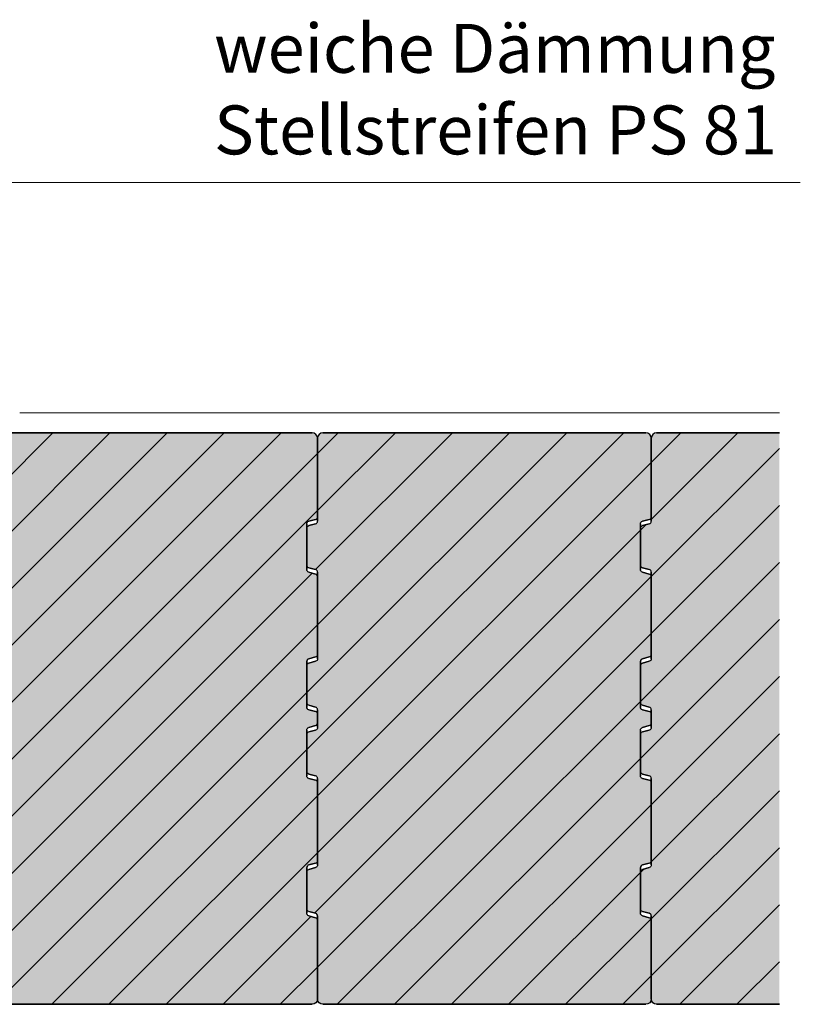
# Model space of a CAD drawing. Units: inches. Extents: x 18 to 529, y 7 to 287.
# Drawn here: x 149 to 178, y 146 to 183 of the extents above; entities that cross this region are included whole.
import ezdxf

# ---------------------------------------------------------------- set-up
doc = ezdxf.new("R2010")
doc.units = ezdxf.units.IN
doc.header["$MEASUREMENT"] = 0
doc.layers.add('PDF_Labels', color=7, linetype='Continuous', true_color=0xf15628)
doc.layers.add('PDF_Schnitt', color=7, linetype='Continuous')
doc.layers.add('PDF_Text', color=7, linetype='Continuous')
doc.styles.add('PDF Arial', font='arial.ttf')
pattern_1 = [(45, (1081.5149, -95.5029), (-1.0606602, 1.0606602), [])]

msp = doc.modelspace()

# ---------------------------------------------------------------- hatches: boundary and pattern name
at = {"layer": 'PDF_Schnitt', "linetype": 'Continuous', "lineweight": 0, "ltscale": 1000}
h = msp.add_hatch(dxfattribs=at)
h.set_pattern_fill('K__BACKSTEIN_0003', color=256, scale=1000, style=0, pattern_type=2)
h.set_pattern_definition(pattern_1)
h.paths.add_polyline_path([(147.637, 159.088, -0.339318), (147.563, 158.991), (147.312, 158.924, 0.339318), (147.237, 158.827), (147.237, 157.453, 0.339638), (147.312, 157.357), (147.563, 157.29, -0.339638), (147.637, 157.193), (147.637, 156.532, -0.339318), (147.563, 156.435), (147.312, 156.368, 0.339318), (147.237, 156.271), (147.237, 154.897, 0.339638), (147.312, 154.801), (147.563, 154.733, -0.339638), (147.637, 154.637), (147.637, 151.419, -0.339638), (147.563, 151.323), (147.312, 151.255, 0.339638), (147.237, 151.159), (147.237, 149.785, 0.339638), (147.312, 149.688), (147.563, 149.621, -0.339638), (147.637, 149.524), (147.637, 146.437, 0.414214), (147.837, 146.237), (159.837, 146.237, 0.414214), (160.037, 146.437), (160.037, 149.36, 0.339318), (159.963, 149.456), (159.711, 149.524, -0.339318), (159.637, 149.62), (159.637, 151.323, -0.339318), (159.711, 151.42), (159.963, 151.487, 0.339318), (160.037, 151.584), (160.037, 154.472, 0.339318), (159.963, 154.569), (159.711, 154.636, -0.339318), (159.637, 154.733), (159.637, 156.436, -0.339318), (159.711, 156.532), (159.963, 156.6, 0.339318), (160.037, 156.696), (160.037, 157.028, 0.339318), (159.963, 157.125), (159.711, 157.193, -0.339318), (159.637, 157.289), (159.637, 158.992, -0.339318), (159.711, 159.088), (159.963, 159.156, 0.339318), (160.037, 159.253), (160.037, 162.141, 0.339638), (159.963, 162.238), (159.711, 162.305, -0.339638), (159.637, 162.402), (159.637, 164.104, -0.339638), (159.711, 164.201), (159.963, 164.268, 0.339638), (160.037, 164.365), (160.037, 167.288, 0.414214), (159.837, 167.488), (147.837, 167.488, 0.414214), (147.637, 167.288), (147.637, 164.201, -0.339318), (147.563, 164.104), (147.312, 164.036, 0.339318), (147.237, 163.94), (147.237, 162.566, 0.339318), (147.312, 162.47), (147.563, 162.402, -0.339318), (147.637, 162.305)])
at = {"layer": 'PDF_Schnitt', "linetype": 'Continuous', "lineweight": 0, "ltscale": 1000, "true_color": 0xfbcfc9}
for points in [[(147.637, 159.088, -0.339318), (147.563, 158.991), (147.311, 158.924, 0.339318), (147.237, 158.827), (147.237, 157.453, 0.339638), (147.311, 157.357), (147.563, 157.29, -0.339638), (147.637, 157.193), (147.637, 156.532, -0.339318), (147.563, 156.435), (147.311, 156.368, 0.339318), (147.237, 156.271), (147.237, 154.897, 0.339638), (147.311, 154.801), (147.563, 154.733, -0.339638), (147.637, 154.637), (147.637, 151.419, -0.339638), (147.563, 151.323), (147.311, 151.255, 0.339638), (147.237, 151.159), (147.237, 149.785, 0.339638), (147.311, 149.688), (147.563, 149.621, -0.339638), (147.637, 149.524), (147.637, 146.437, 0.414214), (147.837, 146.237), (159.837, 146.237, 0.414214), (160.037, 146.437), (160.037, 149.36, 0.339318), (159.963, 149.456), (159.711, 149.524, -0.339318), (159.637, 149.62), (159.637, 151.323, -0.339318), (159.711, 151.42), (159.963, 151.487, 0.339318), (160.037, 151.584), (160.037, 154.472, 0.339318), (159.963, 154.569), (159.711, 154.636, -0.339318), (159.637, 154.733), (159.637, 156.436, -0.339318), (159.711, 156.532), (159.963, 156.6, 0.339318), (160.037, 156.696), (160.037, 157.028, 0.339318), (159.963, 157.125), (159.711, 157.193, -0.339318), (159.637, 157.289), (159.637, 158.992, -0.339318), (159.711, 159.088), (159.963, 159.156, 0.339318), (160.037, 159.253), (160.037, 162.141, 0.339638), (159.963, 162.238), (159.711, 162.305, -0.339638), (159.637, 162.402), (159.637, 164.104, -0.339638), (159.711, 164.201), (159.963, 164.268, 0.339638), (160.037, 164.365), (160.037, 167.288, 0.414214), (159.837, 167.488), (147.837, 167.488, 0.414214), (147.637, 167.288), (147.637, 164.201, -0.339318), (147.563, 164.104), (147.311, 164.036, 0.339318), (147.237, 163.94), (147.237, 162.566, 0.339318), (147.311, 162.47), (147.563, 162.402, -0.339318), (147.637, 162.305)], [(160.037, 159.088, -0.339318), (159.963, 158.991), (159.711, 158.924, 0.339318), (159.637, 158.827), (159.637, 157.453, 0.339638), (159.711, 157.357), (159.963, 157.29, -0.339638), (160.037, 157.193), (160.037, 156.532, -0.339318), (159.963, 156.435), (159.711, 156.368, 0.339318), (159.637, 156.271), (159.637, 154.897, 0.339638), (159.711, 154.801), (159.963, 154.733, -0.339638), (160.037, 154.637), (160.037, 151.419, -0.339638), (159.963, 151.323), (159.711, 151.255, 0.339638), (159.637, 151.159), (159.637, 149.785, 0.339638), (159.711, 149.688), (159.963, 149.621, -0.339638), (160.037, 149.524), (160.037, 146.437, 0.414214), (160.237, 146.237), (172.237, 146.237, 0.414214), (172.437, 146.437), (172.437, 149.36, 0.339318), (172.363, 149.456), (172.111, 149.524, -0.339318), (172.037, 149.62), (172.037, 151.323, -0.339318), (172.111, 151.42), (172.363, 151.487, 0.339318), (172.437, 151.584), (172.437, 154.472, 0.339318), (172.363, 154.569), (172.111, 154.636, -0.339318), (172.037, 154.733), (172.037, 156.436, -0.339318), (172.111, 156.532), (172.363, 156.6, 0.339318), (172.437, 156.696), (172.437, 157.028, 0.339318), (172.363, 157.125), (172.111, 157.193, -0.339318), (172.037, 157.289), (172.037, 158.992, -0.339318), (172.111, 159.088), (172.363, 159.156, 0.339318), (172.437, 159.253), (172.437, 162.141, 0.339638), (172.363, 162.238), (172.111, 162.305, -0.339638), (172.037, 162.402), (172.037, 164.104, -0.339638), (172.111, 164.201), (172.363, 164.268, 0.339638), (172.437, 164.365), (172.437, 167.288, 0.414214), (172.237, 167.488), (160.237, 167.488, 0.414214), (160.037, 167.288), (160.037, 164.201, -0.339318), (159.963, 164.104), (159.711, 164.036, 0.339318), (159.637, 163.94), (159.637, 162.566, 0.339318), (159.711, 162.47), (159.963, 162.402, -0.339318), (160.037, 162.305)], [(172.037, 149.785, 0.339638), (172.111, 149.688), (172.363, 149.621, -0.339638), (172.437, 149.524), (172.437, 146.437, 0.414214), (172.637, 146.237), (177.199, 146.237), (177.199, 167.488), (172.637, 167.488, 0.414214), (172.437, 167.288), (172.437, 164.201, -0.339318), (172.363, 164.104), (172.111, 164.036, 0.339318), (172.037, 163.94), (172.037, 162.566, 0.339318), (172.111, 162.47), (172.363, 162.402, -0.339318), (172.437, 162.305), (172.437, 159.088, -0.339318), (172.363, 158.991), (172.111, 158.924, 0.339318), (172.037, 158.827), (172.037, 157.453, 0.339638), (172.111, 157.357), (172.363, 157.29, -0.339638), (172.437, 157.193), (172.437, 156.532, -0.339318), (172.363, 156.435), (172.111, 156.368, 0.339318), (172.037, 156.271), (172.037, 154.897, 0.339638), (172.111, 154.801), (172.363, 154.733, -0.339638), (172.437, 154.637), (172.437, 151.419, -0.339638), (172.363, 151.323), (172.111, 151.255, 0.339638), (172.037, 151.159)]]:
    msp.add_hatch(color=254, dxfattribs=at).paths.add_polyline_path(points)
at = {"layer": 'PDF_Schnitt', "transparency": 33554559}
h = msp.add_hatch(color=256, dxfattribs=at)
h.paths.add_polyline_path([(158.736, 146.265), (160.122, 147.652)], flags=0)
h.paths.add_polyline_path([(156.614, 146.265), (159.879, 149.53)], flags=0)
h.paths.add_polyline_path([(154.493, 146.265), (160.122, 151.895)], flags=0)
h.paths.add_polyline_path([(152.372, 146.265), (160.122, 154.016)], flags=0)
h.paths.add_polyline_path([(150.25, 146.265), (159.723, 155.737)], flags=0)
h.paths.add_polyline_path([(148.129, 146.265), (159.723, 157.859)], flags=0)
h.paths.add_polyline_path([(147.723, 147.98), (160.122, 160.38)], flags=0)
h.paths.add_polyline_path([(147.358, 149.737), (159.921, 162.3)], flags=0)
h.paths.add_polyline_path([(147.723, 152.223), (160.122, 164.623)], flags=0)
h.paths.add_polyline_path([(147.723, 154.344), (160.122, 166.744)], flags=0)
h.paths.add_polyline_path([(147.323, 156.065), (158.772, 167.515)], flags=0)
h.paths.add_polyline_path([(147.323, 158.187), (156.651, 167.515)], flags=0)
h.paths.add_polyline_path([(147.723, 160.708), (154.53, 167.515)], flags=0)
h.paths.add_polyline_path([(147.392, 162.499), (152.409, 167.515)], flags=0)
h.paths.add_polyline_path([(147.723, 164.951), (150.287, 167.515)], flags=0)
h.paths.add_polyline_path([(147.723, 167.072), (148.166, 167.515)], flags=0)
at = {"layer": 'PDF_Schnitt', "linetype": 'Continuous', "lineweight": 0, "ltscale": 1000}
h = msp.add_hatch(dxfattribs=at)
h.set_pattern_fill('K__BACKSTEIN_0003', color=256, scale=1000, style=0, pattern_type=2)
h.set_pattern_definition(pattern_1)
h.paths.add_polyline_path([(160.037, 159.088, -0.339318), (159.963, 158.991), (159.711, 158.924, 0.339318), (159.637, 158.827), (159.637, 157.453, 0.339638), (159.711, 157.357), (159.963, 157.29, -0.339638), (160.037, 157.193), (160.037, 156.532, -0.339318), (159.963, 156.435), (159.711, 156.368, 0.339318), (159.637, 156.271), (159.637, 154.897, 0.339638), (159.711, 154.801), (159.963, 154.733, -0.339638), (160.037, 154.637), (160.037, 151.419, -0.339638), (159.963, 151.323), (159.711, 151.255, 0.339638), (159.637, 151.159), (159.637, 149.785, 0.339638), (159.711, 149.688), (159.963, 149.621, -0.339638), (160.037, 149.524), (160.037, 146.437, 0.414214), (160.237, 146.237), (172.237, 146.237, 0.414214), (172.437, 146.437), (172.437, 149.36, 0.339318), (172.363, 149.456), (172.111, 149.524, -0.339318), (172.037, 149.62), (172.037, 151.323, -0.339318), (172.111, 151.42), (172.363, 151.487, 0.339318), (172.437, 151.584), (172.437, 154.472, 0.339318), (172.363, 154.569), (172.111, 154.636, -0.339318), (172.037, 154.733), (172.037, 156.436, -0.339318), (172.111, 156.532), (172.363, 156.6, 0.339318), (172.437, 156.696), (172.437, 157.028, 0.339318), (172.363, 157.125), (172.111, 157.193, -0.339318), (172.037, 157.289), (172.037, 158.992, -0.339318), (172.111, 159.088), (172.363, 159.156, 0.339318), (172.437, 159.253), (172.437, 162.141, 0.339638), (172.363, 162.238), (172.111, 162.305, -0.339638), (172.037, 162.402), (172.037, 164.104, -0.339638), (172.111, 164.201), (172.363, 164.268, 0.339638), (172.437, 164.365), (172.437, 167.288, 0.414214), (172.237, 167.488), (160.237, 167.488, 0.414214), (160.037, 167.288), (160.037, 164.201, -0.339318), (159.963, 164.104), (159.711, 164.036, 0.339318), (159.637, 163.94), (159.637, 162.566, 0.339318), (159.711, 162.47), (159.963, 162.402, -0.339318), (160.037, 162.305)])
at = {"layer": 'PDF_Schnitt', "transparency": 33554559}
h = msp.add_hatch(color=256, dxfattribs=at)
h.paths.add_polyline_path([(171.464, 146.265), (172.522, 147.324)], flags=0)
h.paths.add_polyline_path([(169.342, 146.265), (172.511, 149.434)], flags=0)
h.paths.add_polyline_path([(167.221, 146.265), (172.123, 151.167)], flags=0)
h.paths.add_polyline_path([(165.099, 146.265), (172.522, 153.688)], flags=0)
h.paths.add_polyline_path([(162.978, 146.265), (172.123, 155.409)], flags=0)
h.paths.add_polyline_path([(160.857, 146.265), (172.123, 157.531)], flags=0)
h.paths.add_polyline_path([(160.123, 147.652), (172.522, 160.052)], flags=0)
h.paths.add_polyline_path([(160.009, 149.659), (172.522, 162.173)], flags=0)
h.paths.add_polyline_path([(160.123, 151.895), (172.123, 163.895)], flags=0)
h.paths.add_polyline_path([(160.123, 154.016), (172.522, 166.416)], flags=0)
h.paths.add_polyline_path([(159.722, 155.737), (171.5, 167.515)], flags=0)
h.paths.add_polyline_path([(159.722, 157.859), (169.379, 167.515)], flags=0)
h.paths.add_polyline_path([(160.123, 160.38), (167.258, 167.515)], flags=0)
h.paths.add_polyline_path([(160.051, 162.429), (165.137, 167.515)], flags=0)
h.paths.add_polyline_path([(160.123, 164.623), (163.015, 167.515)], flags=0)
h.paths.add_polyline_path([(160.123, 166.744), (160.894, 167.515)], flags=0)
at = {"layer": 'PDF_Schnitt', "linetype": 'Continuous', "lineweight": 0, "ltscale": 1000}
h = msp.add_hatch(dxfattribs=at)
h.set_pattern_fill('K__BACKSTEIN_0003', color=256, scale=1000, style=0, pattern_type=2)
h.set_pattern_definition(pattern_1)
h.paths.add_polyline_path([(172.037, 149.785, 0.339638), (172.111, 149.688), (172.363, 149.621, -0.339638), (172.437, 149.524), (172.437, 146.437, 0.414214), (172.637, 146.237), (177.199, 146.237), (177.199, 167.488), (172.637, 167.488, 0.414214), (172.437, 167.288), (172.437, 164.201, -0.339318), (172.363, 164.104), (172.111, 164.036, 0.339318), (172.037, 163.94), (172.037, 162.566, 0.339318), (172.111, 162.47), (172.363, 162.402, -0.339318), (172.437, 162.305), (172.437, 159.088, -0.339318), (172.363, 158.991), (172.111, 158.924, 0.339318), (172.037, 158.827), (172.037, 157.453, 0.339638), (172.111, 157.357), (172.363, 157.29, -0.339638), (172.437, 157.193), (172.437, 156.532, -0.339318), (172.363, 156.435), (172.111, 156.368, 0.339318), (172.037, 156.271), (172.037, 154.897, 0.339638), (172.111, 154.801), (172.363, 154.733, -0.339638), (172.437, 154.637), (172.437, 151.419, -0.339638), (172.363, 151.323), (172.111, 151.255, 0.339638), (172.037, 151.159)])
at = {"layer": 'PDF_Schnitt', "transparency": 33554559}
h = msp.add_hatch(color=256, dxfattribs=at)
h.paths.add_polyline_path([(175.706, 146.265), (177.285, 147.844)], flags=0)
h.paths.add_polyline_path([(173.585, 146.265), (177.285, 149.965)], flags=0)
h.paths.add_polyline_path([(172.522, 147.324), (177.285, 152.086)], flags=0)
h.paths.add_polyline_path([(172.522, 149.446), (177.285, 154.208)], flags=0)
h.paths.add_polyline_path([(172.522, 151.567), (177.285, 156.329)], flags=0)
h.paths.add_polyline_path([(172.122, 151.167), (172.254, 151.299)], flags=0)
h.paths.add_polyline_path([(172.522, 153.688), (177.285, 158.45)], flags=0)
h.paths.add_polyline_path([(172.122, 155.409), (177.285, 160.572)], flags=0)
h.paths.add_polyline_path([(172.122, 157.531), (177.285, 162.693)], flags=0)
h.paths.add_polyline_path([(172.522, 160.052), (177.285, 164.814)], flags=0)
h.paths.add_polyline_path([(172.522, 162.173), (177.285, 166.936)], flags=0)
h.paths.add_polyline_path([(172.522, 164.295), (175.743, 167.515)], flags=0)
h.paths.add_polyline_path([(172.122, 163.895), (172.327, 164.099)], flags=0)
h.paths.add_polyline_path([(172.522, 166.416), (173.622, 167.515)], flags=0)

# ---------------------------------------------------------------- linework, layer by layer
at = {"layer": 'PDF_Labels', "lineweight": 9}
msp.add_lwpolyline([(177.976, 176.797), (143.447, 176.797), (143.447, 168.31)], dxfattribs=at)
at = {"layer": 'PDF_Schnitt', "lineweight": 13}
msp.add_lwpolyline([(177.199, 168.237), (148.969, 168.237)], dxfattribs=at)
at = {"layer": 'PDF_Schnitt', "lineweight": 30}
for points in [[(160.237, 167.488, 0.414021), (160.037, 167.287), (160.037, 164.201), (160.037, 167.288), (160.037, 164.365), (160.037, 167.288, 0.414021), (159.837, 167.488), (147.837, 167.488), (159.837, 167.488)], [(172.637, 167.488), (177.199, 167.488), (172.637, 167.488, 0.414021), (172.437, 167.287), (172.437, 164.201), (172.437, 167.288), (172.437, 164.365), (172.437, 167.288, 0.414021), (172.237, 167.488), (160.237, 167.488), (172.237, 167.488)], [(159.637, 164.104, -0.34069), (159.711, 164.201), (159.963, 164.268), (159.711, 164.201)], [(159.711, 162.305), (159.963, 162.238), (159.711, 162.305, -0.339368), (159.637, 162.402), (159.637, 164.104), (159.637, 162.402)], [(159.637, 163.94, -0.339368), (159.711, 164.036), (159.963, 164.104), (159.711, 164.036)], [(172.037, 164.104, -0.34069), (172.111, 164.201), (172.363, 164.268), (172.111, 164.201)], [(172.111, 162.305), (172.363, 162.238), (172.111, 162.305, -0.339368), (172.037, 162.402), (172.037, 164.104), (172.037, 162.402)], [(172.037, 163.94, -0.339368), (172.111, 164.036), (172.363, 164.104), (172.111, 164.036)], [(159.711, 162.47), (159.963, 162.402), (159.711, 162.47, -0.339368), (159.637, 162.566), (159.637, 163.94), (159.637, 162.566)], [(172.111, 162.47), (172.363, 162.402), (172.111, 162.47, -0.339368), (172.037, 162.566), (172.037, 163.94), (172.037, 162.566)], [(160.037, 159.088), (160.037, 162.305), (160.037, 159.088, -0.339368), (159.963, 158.991), (159.711, 158.924), (159.963, 158.991)], [(172.437, 159.088), (172.437, 162.305), (172.437, 159.088, -0.339368), (172.363, 158.991), (172.111, 158.924), (172.363, 158.991)], [(159.963, 159.156), (159.711, 159.088), (159.963, 159.156, 0.339368), (160.037, 159.253), (160.037, 162.141), (160.037, 159.253)], [(172.363, 159.156), (172.111, 159.088), (172.363, 159.156, 0.339368), (172.437, 159.253), (172.437, 162.141), (172.437, 159.253)], [(159.711, 157.193), (159.963, 157.125), (159.711, 157.192, -0.339368), (159.637, 157.289), (159.637, 158.992), (159.637, 157.289)], [(172.111, 157.193), (172.363, 157.125), (172.111, 157.192, -0.339368), (172.037, 157.289), (172.037, 158.992), (172.037, 157.289)], [(159.711, 157.357), (159.963, 157.29), (159.711, 157.357, -0.339368), (159.637, 157.454), (159.637, 158.827), (159.637, 157.453)], [(172.111, 157.357), (172.363, 157.29), (172.111, 157.357, -0.339368), (172.037, 157.454), (172.037, 158.827), (172.037, 157.453)], [(160.037, 156.532), (160.037, 157.193), (160.037, 156.532, -0.339368), (159.963, 156.435)], [(172.437, 156.532), (172.437, 157.193), (172.437, 156.532, -0.339368), (172.363, 156.435)], [(159.637, 156.436, -0.339368), (159.711, 156.532), (159.963, 156.6), (159.711, 156.532)], [(159.711, 154.637), (159.963, 154.569), (159.711, 154.636, -0.339368), (159.637, 154.733), (159.637, 156.436), (159.637, 154.733)], [(159.637, 156.271, -0.339368), (159.711, 156.368), (159.963, 156.435), (159.711, 156.367)], [(172.037, 156.436, -0.339368), (172.111, 156.532), (172.363, 156.6), (172.111, 156.532)], [(172.111, 154.637), (172.363, 154.569), (172.111, 154.636, -0.339368), (172.037, 154.733), (172.037, 156.436), (172.037, 154.733)], [(172.037, 156.271, -0.339368), (172.111, 156.368), (172.363, 156.435), (172.111, 156.367)], [(159.711, 154.801), (159.963, 154.733), (159.711, 154.801, -0.339368), (159.637, 154.897), (159.637, 156.271), (159.637, 154.897)], [(172.111, 154.801), (172.363, 154.733), (172.111, 154.801, -0.339368), (172.037, 154.897), (172.037, 156.271), (172.037, 154.897)], [(160.037, 151.419), (160.037, 154.637), (160.037, 151.419, -0.34069), (159.963, 151.323)], [(172.437, 151.419), (172.437, 154.637), (172.437, 151.419, -0.34069), (172.363, 151.323)], [(159.963, 151.487), (159.711, 151.42), (159.963, 151.487, 0.339368), (160.037, 151.584), (160.037, 154.472), (160.037, 151.584)], [(172.363, 151.487), (172.111, 151.42), (172.363, 151.487, 0.339368), (172.437, 151.584), (172.437, 154.472), (172.437, 151.584)], [(159.711, 149.524, -0.339368), (159.637, 149.62), (159.637, 151.323), (159.637, 149.621)], [(159.637, 151.159, -0.34069), (159.711, 151.255), (159.963, 151.323), (159.711, 151.255)], [(172.111, 149.524, -0.339368), (172.037, 149.62), (172.037, 151.323), (172.037, 149.621)], [(172.037, 151.159, -0.34069), (172.111, 151.255), (172.363, 151.323), (172.111, 151.255)], [(159.711, 149.688), (159.963, 149.621), (159.711, 149.688, -0.339368), (159.637, 149.785), (159.637, 151.159), (159.637, 149.785)], [(172.111, 149.688), (172.363, 149.621), (172.111, 149.688, -0.339368), (172.037, 149.785), (172.037, 151.159), (172.037, 149.785)], [(147.437, 146.237, 0.414021), (147.637, 146.437), (147.637, 149.36), (147.637, 146.437), (147.637, 149.524), (147.637, 146.438, 0.414021), (147.837, 146.237), (159.837, 146.237), (147.837, 146.237)], [(160.237, 146.237), (172.237, 146.237), (160.237, 146.237, -0.414021), (160.037, 146.438), (160.037, 149.524), (160.037, 146.437), (160.037, 149.36, 0.339368), (159.963, 149.456), (159.711, 149.524), (159.963, 149.456)], [(172.637, 146.237), (177.199, 146.237), (172.637, 146.237, -0.414021), (172.437, 146.438), (172.437, 149.524), (172.437, 146.437), (172.437, 149.36, 0.339368), (172.363, 149.456), (172.111, 149.524), (172.363, 149.456)], [(160.037, 149.36), (160.037, 146.437, -0.414021), (159.837, 146.237)], [(172.437, 149.36), (172.437, 146.437, -0.414021), (172.237, 146.237)]]:
    msp.add_lwpolyline(points, format="xyb", dxfattribs=at)
for points in [[(160.037, 156.696), (160.037, 157.028)], [(172.437, 156.696), (172.437, 157.028)]]:
    msp.add_lwpolyline(points, close=True, dxfattribs=at)
for centre, radius, start, end in [((159.937, 164.365), 0.0997, 284.9056, 0.1596), ((159.937, 164.201), 0.1, 285.0415, 0.0237), ((172.337, 164.365), 0.0997, 284.9056, 0.1596), ((172.337, 164.201), 0.1, 285.0415, 0.0237), ((159.937, 162.305), 0.1, 359.9763, 74.9585), ((159.937, 162.141), 0.1, 359.9763, 74.9585), ((172.337, 162.305), 0.1, 359.9763, 74.9585), ((172.337, 162.141), 0.1, 359.9763, 74.9585), ((159.737, 158.992), 0.1, 105.0415, 180.0237), ((159.737, 158.827), 0.1, 105.0415, 180.0237), ((172.137, 158.992), 0.1, 105.0415, 180.0237), ((172.137, 158.827), 0.1, 105.0415, 180.0237), ((159.937, 157.193), 0.1, 359.9763, 74.9585), ((159.937, 157.028), 0.1, 359.9763, 74.9585), ((172.337, 157.193), 0.1, 359.9763, 74.9585), ((172.337, 157.028), 0.1, 359.9763, 74.9585), ((159.937, 156.696), 0.1, 285.0415, 0.0237), ((172.337, 156.696), 0.1, 285.0415, 0.0237), ((159.937, 154.637), 0.1, 359.9763, 74.9585), ((159.937, 154.472), 0.1, 359.9763, 74.9585), ((172.337, 154.637), 0.1, 359.9763, 74.9585), ((172.337, 154.472), 0.1, 359.9763, 74.9585), ((159.737, 151.323), 0.1, 105.0415, 180.0237), ((172.137, 151.323), 0.1, 105.0415, 180.0237), ((159.937, 149.524), 0.1, 359.9763, 74.9585), ((172.337, 149.524), 0.1, 359.9763, 74.9585)]:
    msp.add_arc(centre, radius, start, end, dxfattribs=at)

# ---------------------------------------------------------------- texts
at = {"layer": 'PDF_Text', "char_height": 1.81818, "attachment_point": 7, "style": 'PDF Arial'}
for s, insert in [('weiche Dämmung', (156.192, 180.307)), ('Stellstreifen PS 81', (156.192, 177.274))]:
    msp.add_mtext(s, dxfattribs=dict(at, insert=insert))

doc.saveas('drawing.dxf')
